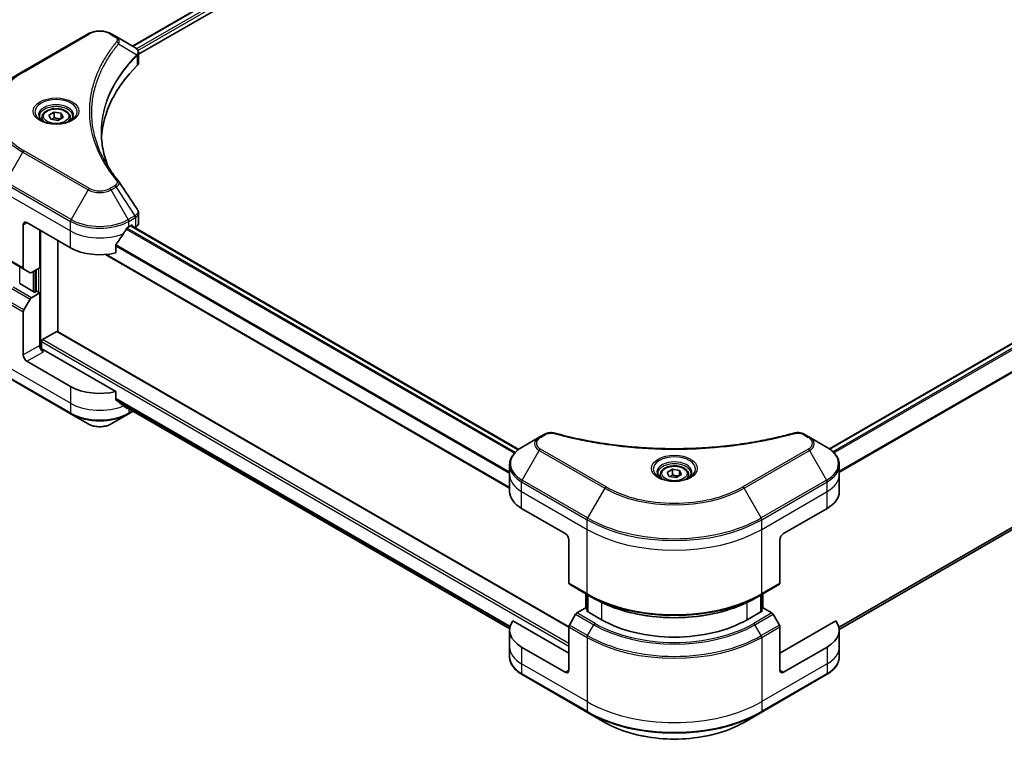
# Model space of a CAD drawing. Units: millimetres. Extents: x 0 to 6316, y 0 to 1264.
# Drawn here: x 196 to 387, y 202 to 341 of the extents above; entities that cross this region are included whole.
import ezdxf

# ---------------------------------------------------------------- set-up
doc = ezdxf.new("R2010")
doc.units = ezdxf.units.MM
doc.layers.add('Visible (ISO)', color=7, linetype='Continuous', lineweight=35)
doc.layers.add('Visible Narrow (ISO)', color=7, linetype='Continuous', lineweight=25)

msp = doc.modelspace()

# ---------------------------------------------------------------- linework, layer by layer
at = {"layer": 'Visible (ISO)'}
for p, q in [((217.669, 336.2532), (328.2835, 400.1165)), ((218.8418, 334.6574), (329.5925, 398.5994)), ((209.0687, 338.6495), (196.3407, 331.3011)), ((214.4639, 338.1037), (213.5184, 338.6495)), ((214.4639, 338.1037), (218.1416, 335.9804)), ((218.8418, 333.0566), (218.8418, 334.9547)), ((196.3407, 331.3011), (193.0123, 329.3794)), ((200.0583, 322.3794), (200.0583, 321.7594)), ((201.4141, 322.84), (202.4347, 323.4293)), ((201.7876, 322.0351), (201.4141, 322.84)), ((203.1818, 321.8194), (201.7876, 322.0351)), ((202.4347, 323.4293), (203.8289, 323.2136)), ((202.4347, 322.3678), (202.4347, 323.4293)), ((204.2024, 322.4087), (203.1818, 321.8194)), ((203.8289, 323.2136), (204.2024, 322.4087)), ((203.8289, 322.193), (203.8289, 323.2136)), ((205.5583, 322.3794), (205.5583, 321.7594)), ((463.7928, 321.8635), (353.163, 257.9914)), ((218.8418, 301.9043), (218.8418, 303.8024)), ((196.4443, 301.5587), (196.4443, 293.1546)), ((197.1514, 301.967), (205.6367, 297.068)), ((199.6263, 293.1897), (199.6263, 300.5381)), ((216.9504, 301.1505), (217.4454, 301.4363)), ((217.3918, 301.4053), (292.7447, 257.9004)), ((217.6575, 301.3138), (217.6575, 301.252)), ((218.0989, 300.9971), (218.256, 301.0878)), ((203.1618, 280.7987), (203.1618, 298.4969)), ((214.4163, 296.0816), (214.4163, 297.6259)), ((193.0123, 294.967), (196.5478, 292.9257)), ((212.3948, 295.7592), (290.9748, 250.391)), ((197.755, 292.2288), (196.5478, 292.9257)), ((199.6263, 293.1897), (198.005, 292.2536)), ((198.9192, 292.7814), (198.9192, 288.5356)), ((198.707, 288.4131), (195.7372, 290.1278)), ((198.005, 287.3546), (199.6263, 288.2907)), ((199.0606, 288.6173), (198.707, 288.4131)), ((199.6263, 288.2907), (199.0606, 288.6173)), ((199.6263, 288.2907), (199.6263, 278.0845)), ((196.5478, 284.9999), (197.755, 287.0907)), ((355.0544, 222.9061), (464.8564, 286.3003)), ((196.4443, 276.2473), (196.4443, 284.6515)), ((200.192, 279.2276), (202.9497, 280.8197)), ((302.511, 223.4395), (203.0997, 280.8346)), ((199.9798, 277.3525), (199.9798, 278.8601)), ((214.4163, 269.1372), (200.3334, 277.268)), ((205.6367, 270.1236), (197.1514, 275.0226)), ((193.0123, 272.1051), (205.7402, 264.7566)), ((214.4163, 267.5929), (214.4163, 269.1372)), ((215.7207, 266.5194), (290.9911, 223.062)), ((205.7402, 264.7566), (209.0687, 262.8349)), ((213.5184, 262.8349), (216.8468, 264.7566)), ((216.8468, 264.7566), (217.8104, 265.3129)), ((297.6954, 260.8117), (296.7499, 260.2659)), ((349.2829, 260.2659), (348.3374, 260.8117)), ((296.7499, 260.2659), (293.4215, 258.3442)), ((352.6113, 258.3442), (349.2829, 260.2659)), ((290.9748, 252.9772), (290.9748, 254.8493)), ((355.058, 252.9772), (355.058, 254.8493)), ((290.9748, 249.7112), (290.9748, 252.9772)), ((320.2664, 252.9772), (320.2664, 252.3572)), ((321.6222, 253.4378), (322.6428, 254.0271)), ((321.9958, 252.6329), (321.6222, 253.4378)), ((322.6428, 254.0271), (324.037, 253.8114)), ((322.6428, 252.9656), (322.6428, 254.0271)), ((324.4106, 253.0065), (323.39, 252.4172)), ((324.037, 253.8114), (324.4106, 253.0065)), ((324.037, 252.7908), (324.037, 253.8114)), ((325.7664, 252.9772), (325.7664, 252.3572)), ((355.058, 249.7112), (355.058, 252.9772)), ((323.39, 252.4172), (321.9958, 252.6329)), ((293.3179, 246.4452), (301.8032, 241.5462)), ((344.2296, 241.5462), (352.7149, 246.4452)), ((302.5103, 240.3215), (302.5103, 231.9174)), ((343.5225, 240.3215), (343.5225, 231.9174)), ((302.6139, 231.6885), (306.1494, 229.6473)), ((339.8834, 229.6473), (343.4189, 231.6885)), ((305.8166, 226.9817), (305.8166, 229.8394)), ((340.2163, 229.8394), (340.2163, 226.9817)), ((306.1494, 229.6473), (307.3565, 228.9503)), ((306.1701, 229.6353), (306.1701, 226.3693)), ((339.8834, 229.6473), (338.6763, 228.9503)), ((339.8627, 226.3693), (339.8627, 229.6353)), ((305.6923, 227.0534), (304.071, 226.1174)), ((306.1701, 226.7776), (305.6923, 227.0534)), ((305.9044, 226.5227), (306.1701, 226.6761)), ((308.8743, 224.8081), (305.9044, 226.5227)), ((340.1284, 226.5227), (337.1585, 224.8081)), ((340.3405, 227.0534), (339.8627, 226.7776)), ((339.8627, 226.6761), (340.1284, 226.5227)), ((341.9618, 226.1174), (340.3405, 227.0534)), ((302.5103, 218.2761), (291.6094, 224.5697)), ((303.821, 225.8534), (302.6139, 223.7627)), ((343.4189, 223.7627), (342.2118, 225.8534)), ((354.4234, 224.5697), (343.5225, 218.2761)), ((290.9748, 222.7668), (290.9748, 219.5008)), ((302.5103, 215.0101), (302.5103, 223.4142)), ((343.5225, 215.0101), (343.5225, 223.4142)), ((355.058, 222.7668), (355.058, 219.5008)), ((290.9748, 219.5008), (290.9748, 217.6287)), ((301.8032, 214.6019), (293.3179, 219.5008)), ((352.7149, 219.5008), (344.2296, 214.6019)), ((355.058, 219.5008), (355.058, 217.6287)), ((293.4215, 214.1338), (306.1494, 206.7854)), ((339.8834, 206.7854), (352.6113, 214.1338)), ((306.1494, 206.7854), (309.4778, 204.8637)), ((336.555, 204.8637), (339.8834, 206.7854))]:
    msp.add_line(p, q, dxfattribs=at)
for centre, major_axis, ratio, start_param, end_param in [((217.6085, 333.9876), (-0.799, 2.1491), 0.76640476, 5.52785131, 5.52857845), ((263.6194, 317.4804), (-52, 0), 0.57735027, 5.7600423, 6.25033406), ((216.8418, 333.0566), (2, 0), 0.57735027, 5.7600423, 6.28318531), ((213.6752, 309.2315), (1.4852, 0.3953), 0.82744179, 0.27049221, 0.36261393), ((197.1514, 301.1505), (-0.5, 0.866), 0.57735027, 5.49778714, 7.06858347), ((211.2935, 304.9064), (-5.439, -11.2199), 0.5228786, 1.36554168, 1.45917851), ((211.2935, 304.4165), (8, 0), 0.57735027, 5.45283607, 5.49778714), ((217.4454, 301.1913), (0.15, 0.2598), 0.57735027, 5.49778714, 7.06858347), ((216.8418, 301.9043), (2, 0), 0.57735027, 5.49778714, 6.28318531), ((211.2935, 304.9064), (-5.439, -11.2199), 0.5228786, 1.15795131, 1.36554168), ((211.2935, 300.334), (8, 0), 0.57735027, 3.92699082, 5.11339037), ((196.7978, 293.3588), (-0.25, -0.433), 0.57735027, 5.49778714, 6.28318531), ((198.005, 292.6618), (-0.25, -0.433), 0.57735027, 0, 0.78539816), ((198.005, 286.9464), (0.25, 0.433), 0.57735027, 0.78539816, 1.57079633), ((196.7978, 284.8556), (0.25, 0.433), 0.57735027, 1.57079633, 2.35619449), ((202.9497, 280.5748), (0.15, 0.2598), 0.57735027, 0, 0.78539816), ((200.3334, 277.6762), (-0.5, 0.866), 0.57735027, 0.78539816, 2.35619449), ((200.192, 278.9826), (-0.15, -0.2598), 0.57735027, 3.92699082, 5.49778714), ((197.1514, 275.8391), (0.5, -0.866), 0.57735027, 3.92699082, 5.49778714), ((199.9798, 277.0638), (0.5, 0), 0.57735027, 0.78539816, 1.81411083), ((211.2935, 273.3896), (-8, 0), 0.57735027, 0.78539816, 1.97179772), ((211.2935, 268.8172), (-7.9882, 5.5845), 0.07779162, 4.1487695, 4.35635987), ((211.2935, 268.8172), (-7.9882, 5.5845), 0.07779162, 4.05513267, 4.1487695), ((211.2935, 269.3071), (-8, 0), 0.57735027, 2.31124341, 2.3207181), ((298.9748, 249.7112), (-8, 0), 0.57735027, 0, 0.78539816), ((347.058, 249.7112), (8, 0), 0.57735027, 5.49778714, 6.28318531), ((301.8032, 240.7297), (-0.5, 0.866), 0.57735027, 3.92699082, 5.49778714), ((344.2296, 240.7297), (-0.5, -0.866), 0.57735027, 3.92699082, 5.49778714), ((302.8639, 232.1215), (-0.25, -0.433), 0.57735027, 5.49778714, 6.28318531), ((343.1689, 232.1215), (0.25, -0.433), 0.57735027, 0, 0.78539816), ((304.071, 225.7091), (-0.25, -0.433), 0.57735027, 3.92699082, 4.71238898), ((341.9618, 225.7091), (-0.25, 0.433), 0.57735027, 4.71238898, 5.49778714), ((298.9748, 222.7668), (-8, 0), 0.57735027, 5.88218392, 7.06858347), ((323.0164, 232.973), (-20, 0), 0.57735027, 0.78539816, 2.35619449), ((347.058, 222.7668), (8, 0), 0.57735027, 5.49778714, 6.6841867), ((302.8639, 223.6183), (-0.25, -0.433), 0.57735027, 4.71238898, 5.49778714), ((343.1689, 223.6183), (-0.25, 0.433), 0.57735027, 3.92699082, 4.71238898), ((301.8032, 215.4184), (0.5, -0.866), 0.57735027, 5.49778714, 7.06858347), ((344.2296, 215.4184), (-0.5, -0.866), 0.57735027, 5.49778714, 7.06858347)]:
    msp.add_ellipse(centre, major_axis=major_axis, ratio=ratio, start_param=start_param, end_param=end_param, dxfattribs=at)
for points, knots in [([(209.0687, 338.6495), (209.3147, 338.7916), (209.5903, 338.9062), (210.1787, 339.0793), (210.4916, 339.1377), (211.1306, 339.1961), (211.4565, 339.1961), (212.0954, 339.1377), (212.4084, 339.0793), (212.9968, 338.9062), (213.2723, 338.7916), (213.5184, 338.6495)], [4.71238898, 4.71238898, 4.71238898, 4.71238898, 5.02654825, 5.02654825, 5.34070751, 5.34070751, 5.65486678, 5.65486678, 5.96902604, 5.96902604, 6.28318531, 6.28318531, 6.28318531, 6.28318531]), ([(218.1559, 335.972), (218.2293, 335.9288), (218.2993, 335.8816), (218.4307, 335.778), (218.4922, 335.7216), (218.6045, 335.598), (218.6553, 335.5308), (218.7421, 335.3843), (218.7779, 335.3049), (218.8279, 335.1356), (218.8418, 335.0457), (218.8418, 334.9547)], [0, 0, 0, 0, 0.023575597, 0.023575597, 0.047151194, 0.047151194, 0.070726791, 0.070726791, 0.094302388, 0.094302388, 0.117877985, 0.117877985, 0.117877985, 0.117877985]), ([(200.0583, 322.3794), (200.0583, 322.5508), (200.0987, 322.7214), (200.2539, 323.0505), (200.3739, 323.2069), (200.6902, 323.5012), (200.8949, 323.6346), (201.3634, 323.8566), (201.6291, 323.9436), (202.1884, 324.0609), (202.4817, 324.0917), (203.0681, 324.0959), (203.3611, 324.0696), (203.9213, 323.9617), (204.1882, 323.8799), (204.6714, 323.6642), (204.8875, 323.5301), (205.2382, 323.217), (205.3753, 323.0385), (205.5241, 322.6942), (205.5583, 322.537), (205.5583, 322.3794)], [2.35619449, 2.35619449, 2.35619449, 2.35619449, 2.62198886, 2.62198886, 2.91161337, 2.91161337, 3.23970828, 3.23970828, 3.57841915, 3.57841915, 3.91455234, 3.91455234, 4.24911174, 4.24911174, 4.58502719, 4.58502719, 4.92367944, 4.92367944, 5.25327908, 5.25327908, 5.49778714, 5.49778714, 5.49778714, 5.49778714]), ([(200.1824, 321.6644), (200.1488, 321.6885), (200.1164, 321.7128), (199.9911, 321.8124), (199.9098, 321.8895), (199.774, 322.0434), (199.7195, 322.1201), (199.6355, 322.2694), (199.6059, 322.3419), (199.5673, 322.4824), (199.5583, 322.5505), (199.5583, 322.6186)], [3.247221149, 3.247221149, 3.247221149, 3.247221149, 3.298672286, 3.298672286, 3.455751919, 3.455751919, 3.612831552, 3.612831552, 3.769911184, 3.769911184, 3.926990817, 3.926990817, 3.926990817, 3.926990817]), ([(199.9066, 321.8093), (200.1832, 321.6496), (200.5099, 321.5095), (201.2345, 321.2881), (201.6331, 321.2076), (202.461, 321.1185), (202.8905, 321.1106), (203.732, 321.1697), (204.1439, 321.2367), (204.9032, 321.4359), (205.2508, 321.5676), (205.6048, 321.7503), (205.6582, 321.7795), (205.7099, 321.8093)], [3.14159265, 3.14159265, 3.14159265, 3.14159265, 3.4403958, 3.4403958, 3.74272298, 3.74272298, 4.04794488, 4.04794488, 4.35345517, 4.35345517, 4.65653194, 4.65653194, 4.71238898, 4.71238898, 4.71238898, 4.71238898]), ([(206.0583, 322.6186), (206.0583, 322.5505), (206.0492, 322.4824), (206.0106, 322.3419), (205.981, 322.2694), (205.897, 322.1201), (205.8425, 322.0434), (205.7067, 321.8895), (205.6254, 321.8124), (205.5001, 321.7128), (205.4678, 321.6885), (205.4341, 321.6644)], [0.785398163, 0.785398163, 0.785398163, 0.785398163, 0.942477796, 0.942477796, 1.099557429, 1.099557429, 1.256637061, 1.256637061, 1.413716694, 1.413716694, 1.465167832, 1.465167832, 1.465167832, 1.465167832]), ([(212.9133, 312.8515), (212.9039, 312.8752), (212.8945, 312.899), (212.6747, 313.4584), (212.4903, 313.9969), (212.1739, 315.0783), (212.042, 315.6212), (211.8308, 316.7099), (211.7515, 317.2556), (211.6459, 318.3486), (211.6194, 318.8958), (211.6194, 319.443)], [1.55499619, 1.55499619, 1.55499619, 1.55499619, 1.56799787, 1.56799787, 1.86071038, 1.86071038, 2.15342288, 2.15342288, 2.44613539, 2.44613539, 2.73884789, 2.73884789, 2.73884789, 2.73884789]), ([(212.1006, 314.2605), (212.2536, 313.972), (212.4141, 313.6847), (212.7499, 313.1127), (212.9252, 312.828), (213.2905, 312.2615), (213.4805, 311.9796), (213.8749, 311.4191), (214.0794, 311.1403), (214.5028, 310.5862), (214.7182, 310.3152), (214.9477, 310.037)], [4.024932757, 4.024932757, 4.024932757, 4.024932757, 4.185188705, 4.185188705, 4.345444652, 4.345444652, 4.5057006, 4.5057006, 4.665956547, 4.665956547, 4.826212494, 4.826212494, 4.826212494, 4.826212494]), ([(218.6219, 304.4908), (218.6483, 304.4509), (218.6729, 304.4097), (218.718, 304.3246), (218.7384, 304.2807), (218.7744, 304.1905), (218.7899, 304.1441), (218.8152, 304.0492), (218.8251, 304.0007), (218.8383, 303.9023), (218.8418, 303.8524), (218.8418, 303.8024)], [0.0140408951, 0.0140408951, 0.0140408951, 0.0140408951, 0.027014678, 0.027014678, 0.0399884609, 0.0399884609, 0.0529622438, 0.0529622438, 0.0659360267, 0.0659360267, 0.0789098096, 0.0789098096, 0.0789098096, 0.0789098096]), ([(216.6905, 301.007), (216.6626, 300.9923), (216.6327, 300.9706), (216.5773, 300.9172), (216.5519, 300.8855), (216.5269, 300.8461), (216.5223, 300.8383), (216.5178, 300.8304)], [0.1356732242, 0.1356732242, 0.1356732242, 0.1356732242, 0.1469944231, 0.1469944231, 0.158315622, 0.158315622, 0.1609890322, 0.1609890322, 0.1609890322, 0.1609890322]), ([(214.485, 297.7998), (214.4665, 297.7765), (214.4502, 297.7508), (214.4237, 297.691), (214.4163, 297.6566), (214.4163, 297.6259)], [-0.0201836507, -0.0201836507, -0.0201836507, -0.0201836507, -0.0112759257, -0.0112759257, 0, 0, 0, 0]), ([(214.4163, 267.5929), (214.4163, 267.5616), (214.424, 267.5304), (214.4509, 267.484), (214.4669, 267.4668), (214.485, 267.4532)], [0.093260715, 0.093260715, 0.093260715, 0.093260715, 0.1047444472, 0.1047444472, 0.1134564756, 0.1134564756, 0.1134564756, 0.1134564756]), ([(216.5178, 265.8973), (216.5223, 265.8938), (216.5269, 265.8907), (216.5519, 265.8762), (216.5773, 265.8702), (216.6327, 265.8736), (216.6626, 265.883), (216.6905, 265.8977)], [0.1103900742, 0.1103900742, 0.1103900742, 0.1103900742, 0.1130634845, 0.1130634845, 0.1243846834, 0.1243846834, 0.1357058823, 0.1357058823, 0.1357058823, 0.1357058823]), ([(209.0687, 262.8349), (209.3147, 262.6929), (209.5903, 262.5783), (210.1787, 262.4052), (210.4916, 262.3468), (211.1306, 262.2884), (211.4565, 262.2884), (212.0954, 262.3468), (212.4084, 262.4052), (212.9968, 262.5783), (213.2723, 262.6929), (213.5184, 262.8349)], [4.71238898, 4.71238898, 4.71238898, 4.71238898, 5.02654825, 5.02654825, 5.34070751, 5.34070751, 5.65486678, 5.65486678, 5.96902604, 5.96902604, 6.28318531, 6.28318531, 6.28318531, 6.28318531]), ([(297.6954, 260.8117), (297.8124, 260.8793), (297.9376, 260.9363), (298.2005, 261.0309), (298.3383, 261.0685), (298.6222, 261.1242), (298.7683, 261.1423), (299.0642, 261.1578), (299.2139, 261.1552), (299.5121, 261.1272), (299.6605, 261.1019), (299.8059, 261.0619)], [0, 0, 0, 0, 0.037500483, 0.037500483, 0.075000966, 0.075000966, 0.11250145, 0.11250145, 0.150001933, 0.150001933, 0.187502416, 0.187502416, 0.187502416, 0.187502416]), ([(299.8059, 261.0619), (300.5319, 260.8622), (301.2565, 260.6739), (302.7287, 260.314), (303.4718, 260.1436), (304.9706, 259.8218), (305.7262, 259.6705), (307.2485, 259.3875), (308.0152, 259.2558), (309.5581, 259.0121), (310.3343, 258.9002), (311.8946, 258.6964), (312.6788, 258.6045), (314.2535, 258.4409), (315.0441, 258.3693), (316.63, 258.2463), (317.4253, 258.195), (319.0193, 258.1129), (319.8178, 258.0821), (321.4165, 258.041), (322.2167, 258.0307), (323.8169, 258.0307), (324.6171, 258.041), (326.2157, 258.0821), (327.0142, 258.1129), (328.6079, 258.195), (329.4032, 258.2463), (330.989, 258.3693), (331.7795, 258.441), (333.3541, 258.6045), (334.1383, 258.6964), (335.6986, 258.9002), (336.4747, 259.0121), (338.0176, 259.2558), (338.7843, 259.3875), (340.6872, 259.7413), (341.8165, 259.9755), (344.0453, 260.4869), (345.138, 260.7623), (346.2269, 261.0619)], [0, 0, 0, 0, 0.24131062, 0.24131062, 0.48262125, 0.48262125, 0.72393187, 0.72393187, 0.9652425, 0.9652425, 1.20655312, 1.20655312, 1.44786375, 1.44786375, 1.68917437, 1.68917437, 1.930485, 1.930485, 2.17179562, 2.17179562, 2.41310625, 2.41310625, 2.65441687, 2.65441687, 2.8957275, 2.8957275, 3.13703812, 3.13703812, 3.37834875, 3.37834875, 3.61965937, 3.61965937, 3.86097, 3.86097, 4.10228062, 4.10228062, 4.46424656, 4.46424656, 4.82621249, 4.82621249, 4.82621249, 4.82621249]), ([(346.2269, 261.0619), (346.3723, 261.1019), (346.5208, 261.1272), (346.8189, 261.1552), (346.9687, 261.1578), (347.2646, 261.1423), (347.4107, 261.1242), (347.6945, 261.0685), (347.8323, 261.0309), (348.0952, 260.9363), (348.2204, 260.8793), (348.3374, 260.8117)], [0, 0, 0, 0, 0.037500834, 0.037500834, 0.075001667, 0.075001667, 0.112502501, 0.112502501, 0.150003335, 0.150003335, 0.187504168, 0.187504168, 0.187504168, 0.187504168]), ([(293.4215, 258.3442), (293.1242, 258.1726), (292.8479, 257.9861), (292.3443, 257.5859), (292.1169, 257.3721), (291.7178, 256.9199), (291.5461, 256.6814), (291.2661, 256.1838), (291.1578, 255.9246), (291.0121, 255.3934), (290.9748, 255.1214), (290.9748, 254.8493)], [0, 0, 0, 0, 0.157079633, 0.157079633, 0.314159265, 0.314159265, 0.471238898, 0.471238898, 0.628318531, 0.628318531, 0.785398163, 0.785398163, 0.785398163, 0.785398163]), ([(355.058, 254.8493), (355.058, 255.1214), (355.0208, 255.3934), (354.875, 255.9246), (354.7667, 256.1838), (354.4867, 256.6814), (354.315, 256.9199), (353.9159, 257.3721), (353.6886, 257.5859), (353.1849, 257.9861), (352.9087, 258.1726), (352.6113, 258.3442)], [3.926990817, 3.926990817, 3.926990817, 3.926990817, 4.08407045, 4.08407045, 4.241150082, 4.241150082, 4.398229715, 4.398229715, 4.555309348, 4.555309348, 4.71238898, 4.71238898, 4.71238898, 4.71238898]), ([(320.2664, 252.9772), (320.2664, 253.1486), (320.3068, 253.3192), (320.462, 253.6483), (320.582, 253.8047), (320.8984, 254.099), (321.1031, 254.2324), (321.5715, 254.4544), (321.8373, 254.5413), (322.3966, 254.6587), (322.6899, 254.6895), (323.2763, 254.6937), (323.5693, 254.6674), (324.1294, 254.5595), (324.3964, 254.4777), (324.8796, 254.262), (325.0957, 254.1278), (325.4464, 253.8148), (325.5835, 253.6363), (325.7323, 253.292), (325.7664, 253.1348), (325.7664, 252.9772)], [2.35619449, 2.35619449, 2.35619449, 2.35619449, 2.62198886, 2.62198886, 2.91161337, 2.91161337, 3.23970828, 3.23970828, 3.57841915, 3.57841915, 3.91455234, 3.91455234, 4.24911174, 4.24911174, 4.58502719, 4.58502719, 4.92367944, 4.92367944, 5.25327908, 5.25327908, 5.49778714, 5.49778714, 5.49778714, 5.49778714]), ([(320.3906, 252.2622), (320.3569, 252.2863), (320.3246, 252.3106), (320.1992, 252.4102), (320.1179, 252.4873), (319.9821, 252.6412), (319.9277, 252.7179), (319.8437, 252.8672), (319.814, 252.9397), (319.7755, 253.0802), (319.7664, 253.1483), (319.7664, 253.2163)], [4.818017476, 4.818017476, 4.818017476, 4.818017476, 4.869468613, 4.869468613, 5.026548246, 5.026548246, 5.183627878, 5.183627878, 5.340707511, 5.340707511, 5.497787144, 5.497787144, 5.497787144, 5.497787144]), ([(326.2664, 253.2163), (326.2664, 253.1483), (326.2573, 253.0802), (326.2188, 252.9397), (326.1891, 252.8672), (326.1051, 252.7179), (326.0507, 252.6412), (325.9149, 252.4873), (325.8336, 252.4102), (325.7082, 252.3106), (325.6759, 252.2863), (325.6422, 252.2622)], [2.35619449, 2.35619449, 2.35619449, 2.35619449, 2.513274123, 2.513274123, 2.670353756, 2.670353756, 2.827433388, 2.827433388, 2.984513021, 2.984513021, 3.035964158, 3.035964158, 3.035964158, 3.035964158]), ([(320.1148, 252.4071), (320.3913, 252.2474), (320.718, 252.1073), (321.4427, 251.8859), (321.8413, 251.8054), (322.6692, 251.7163), (323.0986, 251.7084), (323.9402, 251.7675), (324.3521, 251.8345), (325.1114, 252.0337), (325.459, 252.1654), (325.8129, 252.3481), (325.8664, 252.3772), (325.9181, 252.4071)], [1.57079633, 1.57079633, 1.57079633, 1.57079633, 1.86959948, 1.86959948, 2.17192665, 2.17192665, 2.47714855, 2.47714855, 2.78265884, 2.78265884, 3.08573562, 3.08573562, 3.14159265, 3.14159265, 3.14159265, 3.14159265]), ([(307.3565, 228.9503), (309.0095, 227.996), (310.9145, 227.1979), (315.0486, 225.9818), (317.2771, 225.564), (321.8464, 225.1462), (324.1864, 225.1462), (328.7558, 225.564), (330.9843, 225.9818), (335.1183, 227.1979), (337.0233, 227.996), (338.6763, 228.9503)], [1.57079633, 1.57079633, 1.57079633, 1.57079633, 1.88495559, 1.88495559, 2.19911486, 2.19911486, 2.51327412, 2.51327412, 2.82743339, 2.82743339, 3.14159265, 3.14159265, 3.14159265, 3.14159265]), ([(293.4215, 214.1338), (293.1242, 214.3055), (292.8479, 214.4919), (292.3443, 214.8922), (292.1169, 215.1059), (291.7178, 215.5581), (291.5461, 215.7966), (291.2661, 216.2942), (291.1578, 216.5534), (291.0121, 217.0847), (290.9748, 217.3566), (290.9748, 217.6287)], [3.141592654, 3.141592654, 3.141592654, 3.141592654, 3.298672286, 3.298672286, 3.455751919, 3.455751919, 3.612831552, 3.612831552, 3.769911184, 3.769911184, 3.926990817, 3.926990817, 3.926990817, 3.926990817]), ([(355.058, 217.6287), (355.058, 217.3566), (355.0208, 217.0847), (354.875, 216.5534), (354.7667, 216.2942), (354.4867, 215.7966), (354.315, 215.5581), (353.9159, 215.1059), (353.6886, 214.8922), (353.1849, 214.4919), (352.9087, 214.3055), (352.6113, 214.1338)], [0.785398163, 0.785398163, 0.785398163, 0.785398163, 0.942477796, 0.942477796, 1.099557429, 1.099557429, 1.256637061, 1.256637061, 1.413716694, 1.413716694, 1.570796327, 1.570796327, 1.570796327, 1.570796327]), ([(309.4778, 204.8637), (310.9087, 204.0376), (312.5564, 203.3474), (316.1306, 202.296), (318.0567, 201.935), (322.0054, 201.5739), (324.0274, 201.5739), (327.9762, 201.935), (329.9022, 202.296), (333.4764, 203.3474), (335.1241, 204.0376), (336.555, 204.8637)], [3.14159265, 3.14159265, 3.14159265, 3.14159265, 3.45575192, 3.45575192, 3.76991118, 3.76991118, 4.08407045, 4.08407045, 4.39822972, 4.39822972, 4.71238898, 4.71238898, 4.71238898, 4.71238898])]:
    msp.add_open_spline(points, degree=3, knots=knots, dxfattribs=at)
for points, weights in [([(202.4347, 322.3678), (202.1842, 322.1397), (201.967, 322.0074)], [1, 1.07039454817, 1.07672477615]), ([(203.7471, 322.1458), (203.1002, 322.1025), (202.4347, 322.3678)], [1.01523736139, 1.14666441016, 1]), ([(322.6428, 252.9656), (322.3923, 252.7375), (322.1751, 252.6051)], [1, 1.07039454817, 1.07672477615]), ([(323.9552, 252.7436), (323.3084, 252.7003), (322.6428, 252.9656)], [1.01523736139, 1.14666441016, 1])]:
    msp.add_rational_spline(points, weights, degree=2, dxfattribs=at)
msp.add_open_spline([(215.0189, 309.9408), (216.2186, 308.1232), (217.4197, 306.3066), (218.6219, 304.4908)], degree=3, dxfattribs=at)
at = {"layer": 'Visible Narrow (ISO)'}
for p, q in [((217.7569, 336.2025), (328.4248, 400.0966)), ((329.1682, 399.6608), (218.4636, 335.7454)), ((218.7267, 335.4074), (329.3804, 399.2934)), ((196.5907, 331.2763), (209.3187, 338.6248)), ((213.2684, 338.6248), (214.2139, 338.0789)), ((214.9765, 336.7209), (218.5108, 334.5597)), ((218.5743, 334.4444), (218.5743, 332.4797)), ((353.2412, 257.9351), (463.9428, 321.8487)), ((464.6977, 321.4194), (353.8515, 257.4224)), ((354.0246, 257.246), (464.8703, 321.2428)), ((466.9031, 318.2122), (355.058, 253.6384)), ((355.058, 253.4248), (466.9719, 318.0383)), ((209.3187, 308.5835), (196.5907, 315.932)), ((193.0123, 309.9031), (196.3407, 315.6681)), ((196.3407, 315.6681), (209.0687, 308.3196)), ((192.9088, 309.5546), (205.6367, 302.2061)), ((205.7402, 302.5546), (193.0123, 309.9031)), ((209.0687, 308.3196), (205.7402, 302.5546)), ((214.2139, 309.1294), (213.2684, 308.5835)), ((213.5184, 308.3196), (214.4639, 308.8655)), ((216.8468, 302.5546), (213.5184, 308.3196)), ((214.4639, 308.8655), (218.1416, 303.3021)), ((192.9088, 307.6825), (205.6367, 300.334)), ((218.1416, 303.3021), (216.8468, 302.5546)), ((216.9504, 302.2061), (218.2451, 302.9536)), ((218.256, 302.9599), (218.256, 301.0878)), ((196.4443, 301.5587), (197.1514, 301.967)), ((205.6367, 300.334), (205.6367, 302.2061)), ((216.4484, 300.7072), (291.911, 257.1388)), ((292.0777, 257.3189), (216.574, 300.911)), ((216.9504, 301.1505), (216.9504, 302.2061)), ((217.3039, 301.3546), (292.6687, 257.8428)), ((217.4454, 301.4363), (217.6575, 301.3138)), ((199.8384, 277.3789), (199.8384, 300.4156)), ((205.6367, 297.068), (205.6367, 300.334)), ((214.4163, 297.4626), (290.9748, 253.2615)), ((290.9748, 253.4751), (214.4215, 297.6731)), ((196.4443, 293.1546), (192.9088, 295.1959)), ((290.9748, 250.4925), (212.5478, 295.7723)), ((195.7372, 290.1278), (195.7372, 293.3938)), ((199.4141, 293.0672), (199.4141, 288.4131)), ((198.3535, 292.4548), (198.3535, 288.6173)), ((198.7777, 288.454), (198.7777, 292.6998)), ((194.2194, 289.1319), (197.755, 287.0907)), ((198.005, 287.3546), (194.4694, 289.3958)), ((466.9719, 288.0053), (354.9931, 223.3543)), ((355.0114, 223.2649), (466.9031, 287.8656)), ((192.9088, 286.6927), (196.4443, 284.6515)), ((196.5478, 284.9999), (193.0123, 287.0412)), ((464.8703, 286.3097), (355.0543, 222.9074)), ((202.9497, 280.8197), (302.5103, 223.3384)), ((199.6263, 278.0845), (196.4443, 276.2473)), ((199.9798, 278.8601), (302.5103, 219.6641)), ((302.5103, 220.154), (200.192, 279.2276)), ((197.1514, 275.0226), (200.3334, 276.8597)), ((205.6367, 266.8576), (192.9088, 274.2061)), ((205.6367, 264.9855), (192.9088, 272.334)), ((205.6367, 270.1236), (205.6367, 266.8576)), ((205.6367, 266.8576), (205.6367, 264.9855)), ((291.0754, 223.497), (214.4163, 267.7562)), ((214.4163, 267.6562), (291.0527, 223.4101)), ((290.9913, 223.0634), (215.7133, 266.5251)), ((216.6905, 265.8977), (216.0358, 266.2757)), ((216.9504, 265.8095), (216.9504, 264.9855)), ((217.664, 265.3975), (216.9504, 264.9855)), ((296.9999, 260.2411), (297.9454, 260.787)), ((348.0874, 260.787), (349.0329, 260.2411)), ((293.4215, 251.9318), (296.7499, 257.6968)), ((296.7499, 257.6968), (309.4778, 250.3483)), ((309.7278, 250.6123), (296.9999, 257.9607)), ((349.0329, 257.9607), (336.305, 250.6123)), ((336.555, 250.3483), (349.2829, 257.6968)), ((349.2829, 257.6968), (352.6113, 251.9318)), ((293.3179, 249.7112), (293.3179, 251.5833)), ((293.3179, 251.5833), (306.0458, 244.2349)), ((306.1494, 244.5833), (293.4215, 251.9318)), ((352.6113, 251.9318), (339.8834, 244.5833)), ((339.987, 244.2349), (352.7149, 251.5833)), ((352.7149, 249.7112), (352.7149, 251.5833)), ((293.3179, 249.7112), (306.0458, 242.3627)), ((293.3179, 246.4452), (293.3179, 249.7112)), ((309.4778, 250.3483), (306.1494, 244.5833)), ((339.8834, 244.5833), (336.555, 250.3483)), ((339.987, 242.3627), (352.7149, 249.7112)), ((352.7149, 246.4452), (352.7149, 249.7112)), ((306.0458, 242.3627), (306.0458, 244.2349)), ((339.987, 242.3627), (339.987, 244.2349)), ((306.0458, 229.8761), (306.0458, 242.3627)), ((339.987, 229.8761), (339.987, 242.3627)), ((306.0458, 229.8761), (302.5103, 231.9174)), ((343.5225, 231.9174), (339.987, 229.8761)), ((305.9044, 226.931), (305.9044, 229.7887)), ((340.1284, 229.7887), (340.1284, 226.931)), ((306.258, 226.3186), (306.258, 229.5846)), ((308.8743, 228.1513), (308.8743, 224.8081)), ((337.1585, 224.8081), (337.1585, 228.1513)), ((339.7748, 229.5846), (339.7748, 226.3186)), ((307.6065, 224.0761), (304.071, 226.1174)), ((341.9618, 226.1174), (338.4263, 224.0761)), ((303.821, 225.8534), (307.3565, 223.8122)), ((338.6763, 223.8122), (342.2118, 225.8534)), ((302.5103, 223.4142), (306.0458, 221.373)), ((306.1494, 221.7214), (302.6139, 223.7627)), ((306.1494, 221.7214), (307.3565, 223.8122)), ((339.8834, 221.7214), (338.6763, 223.8122)), ((343.4189, 223.7627), (339.8834, 221.7214)), ((339.987, 221.373), (343.5225, 223.4142)), ((306.0458, 221.373), (306.0458, 208.8864)), ((339.987, 221.373), (339.987, 208.8864)), ((293.3179, 219.5008), (293.3179, 216.2348)), ((352.7149, 219.5008), (352.7149, 216.2348)), ((306.0458, 208.8864), (293.3179, 216.2348)), ((293.3179, 216.2348), (293.3179, 214.3627)), ((302.5103, 215.0101), (301.8032, 214.6019)), ((352.7149, 216.2348), (339.987, 208.8864)), ((344.2296, 214.6019), (343.5225, 215.0101)), ((352.7149, 216.2348), (352.7149, 214.3627)), ((306.0458, 207.0142), (293.3179, 214.3627)), ((352.7149, 214.3627), (339.987, 207.0142)), ((306.0458, 208.8864), (306.0458, 207.0142)), ((339.987, 208.8864), (339.987, 207.0142))]:
    msp.add_line(p, q, dxfattribs=at)
for centre, major_axis, ratio, start_param, end_param in [((211.2935, 337.4846), (2.7929, 0), 0.57735027, 0.78539816, 2.35619449), ((209.3187, 338.2165), (-0.25, 0.433), 0.57735027, 5.49778714, 6.28318531), ((213.2684, 338.2165), (0.25, 0.433), 0.57735027, 0, 0.78539816), ((214.2139, 337.6707), (0.25, 0.433), 0.57735027, 0, 0.78539816), ((214.5621, 336.673), (0.3856, -0.3182), 0.7371107, 0.95417388, 2.11728116), ((218.1034, 334.5556), (-0.3544, 0.3527), 0.70765843, 3.75530177, 4.10367434), ((218.1411, 334.5886), (0.3038, -0.3971), 0.7825254, 0.71441804, 1.11451017), ((209.8793, 323.4846), (-19.1464, 0), 0.57735027, 5.49778714, 7.06858347), ((209.8793, 323.6041), (-18.7929, 0), 0.57735027, 5.49778714, 7.06858347), ((196.5907, 330.8681), (-0.25, 0.433), 0.57735027, 5.49778714, 6.28318531), ((202.8083, 323.4846), (-4.1036, 0), 0.57735027, 2.35619449, 7.06858347), ((202.8083, 322.9072), (3.3964, 0), 0.57735027, 5.59811367, 10.10984959), ((202.8083, 322.6186), (-3.25, 0), 0.57735027, 3.14159265, 6.28318531), ((202.8083, 322.3794), (-2.75, 0), 0.57735027, 0, 0.56017967), ((202.8083, 322.3794), (2.75, 0), 0.57735027, 5.72300564, 6.28318531), ((196.5907, 315.5237), (0.25, 0.433), 0.57735027, 0.78539816, 1.57079633), ((214.5621, 309.7188), (0.3856, 0.3182), 0.7371107, 0, 1.02431149), ((209.3187, 308.1753), (-0.25, -0.433), 0.57735027, 3.92699082, 4.71238898), ((211.2935, 309.6041), (3.1464, 0), 0.57735027, 3.92699082, 5.49778714), ((211.2935, 309.7237), (-2.7929, 0), 0.57735027, 0.78539816, 2.35619449), ((213.2684, 308.1753), (0.25, -0.433), 0.57735027, 1.57079633, 2.35619449), ((214.2139, 308.7211), (0.25, -0.433), 0.57735027, 1.57079633, 2.35619449), ((205.9902, 302.4103), (0.25, 0.433), 0.57735027, 1.57079633, 2.35619449), ((211.2935, 305.7608), (-7.8536, 0), 0.57735027, 0.78539816, 2.35619449), ((216.5968, 302.4103), (0.25, -0.433), 0.57735027, 0.78539816, 1.57079633), ((217.8916, 303.1578), (-0.25, 0.433), 0.57735027, 3.92699082, 4.71238898), ((217.9024, 303.164), (0.2465, -0.435), 0.58272546, 0.79011911, 1.57603082), ((211.2935, 305.4721), (8, 0), 0.57735027, 3.92699082, 5.49778714), ((211.2935, 303.6), (8, 0), 0.57735027, 3.92699082, 5.33033906), ((211.2935, 270.1236), (-8, 0), 0.57735027, 0.78539816, 2.18874641), ((211.2935, 268.2515), (-8, 0), 0.57735027, 0.78539816, 2.35619449), ((205.9902, 265.1896), (-0.25, -0.433), 0.57735027, 5.49778714, 6.28318531), ((211.2935, 267.9628), (7.8536, 0), 0.57735027, 3.92699082, 5.49778714), ((216.5968, 265.1896), (0.25, -0.433), 0.57735027, 0, 0.78539816), ((211.2935, 264.1195), (-3.1464, 0), 0.57735027, 0.78539816, 2.35619449), ((297.9454, 260.3787), (-0.25, 0.433), 0.57735027, 5.49778714, 6.28318531), ((299.6733, 260.5798), (0.1326, 0.4821), 0.35119009, 0, 0.66445074), ((346.3595, 260.5798), (-0.1326, 0.4821), 0.35119009, 5.61873456, 6.28318531), ((348.0874, 260.3787), (0.25, 0.433), 0.57735027, 0, 0.78539816), ((298.9748, 258.9813), (-3.1464, 0), 0.57735027, 5.49778714, 7.06858347), ((298.9748, 259.1009), (-2.7929, 0), 0.57735027, 5.49778714, 7.06858347), ((296.9999, 259.8329), (-0.25, 0.433), 0.57735027, 5.49778714, 6.28318531), ((349.0329, 259.8329), (0.25, 0.433), 0.57735027, 0, 0.78539816), ((347.058, 259.1009), (2.7929, 0), 0.57735027, 5.49778714, 7.06858347), ((347.058, 258.9813), (3.1464, 0), 0.57735027, 5.49778714, 7.06858347), ((298.9748, 255.138), (-7.8536, 0), 0.57735027, 5.49778714, 7.06858347), ((296.9999, 257.5525), (-0.25, -0.433), 0.57735027, 3.92699082, 4.71238898), ((323.0164, 254.0824), (-4.1036, 0), 0.57735027, 2.35619449, 7.06858347), ((349.0329, 257.5525), (0.25, -0.433), 0.57735027, 1.57079633, 2.35619449), ((347.058, 255.138), (7.8536, 0), 0.57735027, 5.49778714, 7.06858347), ((298.9748, 254.8493), (-8, 0), 0.57735027, 0, 0.78539816), ((323.0164, 253.505), (3.3964, 0), 0.57735027, 5.59811367, 10.10984959), ((323.0164, 253.2163), (-3.25, 0), 0.57735027, 3.14159265, 6.28318531), ((347.058, 254.8493), (8, 0), 0.57735027, 5.49778714, 6.28318531), ((298.9748, 252.9772), (-8, 0), 0.57735027, 0, 0.78539816), ((323.0164, 252.9772), (-2.75, 0), 0.57735027, 0, 0.56017967), ((323.0164, 252.9772), (2.75, 0), 0.57735027, 5.72300564, 6.28318531), ((347.058, 252.9772), (8, 0), 0.57735027, 5.49778714, 6.28318531), ((293.6715, 251.7875), (0.25, 0.433), 0.57735027, 1.57079633, 2.35619449), ((352.3613, 251.7875), (-0.25, 0.433), 0.57735027, 3.92699082, 4.71238898), ((309.7278, 250.204), (-0.25, -0.433), 0.57735027, 3.92699082, 4.71238898), ((323.0164, 258.1648), (19.1464, 0), 0.57735027, 3.92699082, 5.49778714), ((323.0164, 258.2844), (-18.7929, 0), 0.57735027, 0.78539816, 2.35619449), ((336.305, 250.204), (-0.25, 0.433), 0.57735027, 4.71238898, 5.49778714), ((306.3994, 244.439), (0.25, 0.433), 0.57735027, 1.57079633, 2.35619449), ((323.0164, 254.0328), (24, 0), 0.57735027, 3.92699082, 5.49778714), ((323.0164, 254.3215), (-23.8536, 0), 0.57735027, 0.78539816, 2.35619449), ((339.6334, 244.439), (-0.25, 0.433), 0.57735027, 3.92699082, 4.71238898), ((323.0164, 252.1607), (24, 0), 0.57735027, 3.92699082, 5.49778714), ((323.0164, 239.6741), (-24, 0), 0.57735027, 0.78539816, 2.35619449), ((306.3994, 230.0803), (-0.25, -0.433), 0.57735027, 5.49778714, 6.28318531), ((339.6334, 230.0803), (0.25, -0.433), 0.57735027, 0, 0.78539816), ((323.0164, 239.3854), (23.8536, 0), 0.57735027, 3.92699082, 5.49778714), ((323.0164, 237.9916), (-22.1464, 0), 0.57735027, 0.78539816, 2.35619449), ((307.6065, 223.6679), (-0.25, -0.433), 0.57735027, 3.92699082, 4.71238898), ((323.0164, 232.973), (-21.7929, 0), 0.57735027, 0.78539816, 2.35619449), ((338.4263, 223.6679), (0.25, -0.433), 0.57735027, 1.57079633, 2.35619449), ((323.0164, 232.8535), (22.1464, 0), 0.57735027, 3.92699082, 5.49778714), ((306.3994, 221.5771), (0.25, 0.433), 0.57735027, 1.57079633, 2.35619449), ((323.0164, 231.1709), (24, 0), 0.57735027, 3.92699082, 5.49778714), ((323.0164, 231.4596), (-23.8536, 0), 0.57735027, 0.78539816, 2.35619449), ((339.6334, 221.5771), (-0.25, 0.433), 0.57735027, 3.92699082, 4.71238898), ((298.9748, 219.5008), (-8, 0), 0.57735027, 0, 0.78539816), ((347.058, 219.5008), (8, 0), 0.57735027, 5.49778714, 6.28318531), ((298.9748, 217.6287), (-8, 0), 0.57735027, 0, 0.78539816), ((347.058, 217.6287), (8, 0), 0.57735027, 5.49778714, 6.28318531), ((293.6715, 214.5668), (-0.25, -0.433), 0.57735027, 5.49778714, 6.28318531), ((352.3613, 214.5668), (0.25, -0.433), 0.57735027, 0, 0.78539816), ((323.0164, 218.6843), (-24, 0), 0.57735027, 0.78539816, 2.35619449), ((323.0164, 216.8122), (-24, 0), 0.57735027, 0.78539816, 2.35619449), ((306.3994, 207.2184), (-0.25, -0.433), 0.57735027, 5.49778714, 6.28318531), ((323.0164, 216.5235), (23.8536, 0), 0.57735027, 3.92699082, 5.49778714), ((339.6334, 207.2184), (0.25, -0.433), 0.57735027, 0, 0.78539816), ((323.0164, 212.6802), (-19.1464, 0), 0.57735027, 0.78539816, 2.35619449)]:
    msp.add_ellipse(centre, major_axis=major_axis, ratio=ratio, start_param=start_param, end_param=end_param, dxfattribs=at)
for centre, major_axis in [((202.8083, 323.6041), (4.4571, 0)), ((202.8083, 322.6244), (2.45, 0)), ((323.0164, 254.2019), (4.4571, 0)), ((323.0164, 253.2221), (2.45, 0))]:
    msp.add_ellipse(centre, major_axis=major_axis, ratio=0.57735027, dxfattribs=at)
for points, knots in [([(214.5621, 337.0813), (214.5127, 337.0215), (214.4636, 336.9616), (214.3553, 336.8283), (214.2963, 336.7548), (214.1525, 336.5742), (214.0683, 336.4669), (213.8772, 336.2195), (213.7709, 336.0792), (213.5306, 335.7555), (213.3978, 335.5718), (213.0994, 335.1476), (212.9358, 334.9067), (212.5716, 334.3499), (212.3746, 334.0332), (211.9585, 333.3291), (211.7436, 332.9408), (211.2723, 332.0283), (211.0263, 331.5022), (210.5156, 330.2846), (210.2674, 329.5907), (209.7908, 327.9853), (209.5908, 327.0711), (209.3232, 325.1796), (209.2644, 324.202), (209.3138, 321.845), (209.501, 320.4663), (210.2918, 317.3253), (211.0037, 315.5723), (212.3394, 313.2155), (212.7459, 312.5708), (213.4897, 311.5017), (213.8075, 311.0729), (214.2372, 310.5269), (214.3342, 310.4059), (214.4754, 310.2324), (214.5186, 310.1797), (214.5621, 310.127)], [0, 0, 0, 0, 0.0344265, 0.0344265, 0.07650467, 0.07650467, 0.1377084, 0.1377084, 0.21727325, 0.21727325, 0.32070756, 0.32070756, 0.45517217, 0.45517217, 0.62997615, 0.62997615, 0.8417425, 0.8417425, 1.12477817, 1.12477817, 1.49272454, 1.49272454, 1.97105483, 1.97105483, 2.47873595, 2.47873595, 3.19579554, 3.19579554, 4.127973, 4.127973, 4.4843018, 4.4843018, 4.72660511, 4.72660511, 4.79590965, 4.79590965, 4.82621249, 4.82621249, 4.82621249, 4.82621249]), ([(214.2139, 338.0789), (214.2844, 338.0382), (214.3485, 337.9937), (214.4958, 337.8704), (214.5672, 337.7868), (214.6792, 337.5849), (214.7041, 337.4635), (214.6702, 337.2533), (214.63, 337.1636), (214.5621, 337.0813)], [0, 0, 0, 0, 0.029936483, 0.029936483, 0.077834855, 0.077834855, 0.14010274, 0.14010274, 0.187502416, 0.187502416, 0.187502416, 0.187502416]), ([(214.9765, 336.7209), (215.0523, 336.8765), (215.085, 337.0189), (215.0946, 337.3277), (215.0493, 337.4881), (214.8974, 337.7464), (214.8071, 337.8499), (214.6265, 338.0008), (214.5489, 338.0546), (214.4639, 338.1037)], [-0.187502416, -0.187502416, -0.187502416, -0.187502416, -0.14010274, -0.14010274, -0.077834855, -0.077834855, -0.029936483, -0.029936483, 0, 0, 0, 0]), ([(212.1006, 314.2605), (211.2989, 315.7718), (210.6975, 317.3188), (209.9632, 320.2369), (209.7778, 321.6035), (209.7288, 323.9402), (209.787, 324.9096), (210.0521, 326.7854), (210.2502, 327.6922), (210.7222, 329.2848), (210.9681, 329.9733), (211.474, 331.1816), (211.7176, 331.7037), (212.1844, 332.6095), (212.3973, 332.9949), (212.8095, 333.6939), (213.0047, 334.0082), (213.3654, 334.5611), (213.5274, 334.8004), (213.8231, 335.2216), (213.9546, 335.404), (214.1927, 335.7255), (214.2979, 335.8648), (214.4873, 336.1106), (214.5707, 336.2171), (214.7131, 336.3965), (214.7716, 336.4695), (214.8789, 336.6019), (214.9274, 336.6604), (214.9765, 336.7209)], [-4.02493276, -4.02493276, -4.02493276, -4.02493276, -3.19579554, -3.19579554, -2.47873595, -2.47873595, -1.97105483, -1.97105483, -1.49272454, -1.49272454, -1.12477817, -1.12477817, -0.8417425, -0.8417425, -0.62997615, -0.62997615, -0.45517217, -0.45517217, -0.32070756, -0.32070756, -0.21727325, -0.21727325, -0.1377084, -0.1377084, -0.07650467, -0.07650467, -0.0344265, -0.0344265, 0, 0, 0, 0]), ([(218.1416, 335.9804), (218.1437, 335.9791), (218.1459, 335.9778), (218.1503, 335.9753), (218.1525, 335.974), (218.1546, 335.9728)], [-0.00153668531, -0.00153668531, -0.00153668531, -0.00153668531, -0.00076834266, -0.00076834266, -0.00000000001, -0.00000000001, -0.00000000001, -0.00000000001]), ([(218.1546, 335.9728), (218.402, 335.8272), (218.5808, 335.6439), (218.7373, 335.2874), (218.7523, 335.1218), (218.6809, 334.8453), (218.6305, 334.7369), (218.554, 334.6271)], [0, 0, 0, 0, 0.087259675, 0.087259675, 0.154661595, 0.154661595, 0.196787795, 0.196787795, 0.196787795, 0.196787795]), ([(218.5108, 334.5597), (218.3936, 334.4416), (218.2779, 334.3243), (217.8867, 333.9194), (217.6181, 333.6303), (216.8711, 332.7939), (216.4135, 332.2404), (214.3794, 329.5727), (213.1952, 327.3584), (211.9018, 323.3535), (211.6072, 321.5833), (211.5673, 318.3979), (211.7229, 316.9832), (212.2641, 314.6665), (212.551, 313.7569), (212.9099, 312.8569)], [-5.47772979, -5.47772979, -5.47772979, -5.47772979, -5.40661912, -5.40661912, -5.23453446, -5.23453446, -4.91295092, -4.91295092, -3.70555522, -3.70555522, -2.7767893, -2.7767893, -2.03555087, -2.03555087, -1.55154, -1.55154, -1.55154, -1.55154]), ([(211.6194, 319.443), (211.6194, 319.5154), (211.6199, 319.5877), (211.643, 321.4304), (211.9371, 323.1999), (213.2285, 327.2045), (214.411, 329.4195), (216.4423, 332.0897), (216.8993, 332.6437), (217.6453, 333.4812), (217.9136, 333.7706), (218.3043, 334.176), (218.4199, 334.2941), (218.5369, 334.4117)], [2.73884789, 2.73884789, 2.73884789, 2.73884789, 2.7767893, 2.7767893, 3.70555522, 3.70555522, 4.91295092, 4.91295092, 5.23453446, 5.23453446, 5.40661912, 5.40661912, 5.47772979, 5.47772979, 5.47772979, 5.47772979]), ([(218.554, 334.6271), (218.5471, 334.6172), (218.54, 334.6067), (218.5257, 334.5844), (218.5184, 334.5725), (218.5108, 334.5597)], [-0.007586184, -0.007586184, -0.007586184, -0.007586184, -0.003793092, -0.003793092, 0, 0, 0, 0]), ([(218.5369, 334.4117), (218.5432, 334.418), (218.5494, 334.4238), (218.5619, 334.4346), (218.5681, 334.4397), (218.5743, 334.4444)], [0, 0, 0, 0, 0.003793092, 0.003793092, 0.007586184, 0.007586184, 0.007586184, 0.007586184]), ([(218.5743, 334.4444), (218.6669, 334.5207), (218.7373, 334.6074), (218.8217, 334.7814), (218.8415, 334.8673), (218.8415, 334.9547)], [-0.1967877948, -0.1967877948, -0.1967877948, -0.1967877948, -0.1546615949, -0.1546615949, -0.1178779852, -0.1178779852, -0.1178779852, -0.1178779852]), ([(214.5621, 310.127), (214.6006, 310.0804), (214.6302, 310.0313), (214.685, 309.9007), (214.6969, 309.8174), (214.6782, 309.6275), (214.6336, 309.5215), (214.4777, 309.3136), (214.3596, 309.2135), (214.2139, 309.1294)], [0, 0, 0, 0, 0.026852665, 0.026852665, 0.069816928, 0.069816928, 0.125670471, 0.125670471, 0.187504168, 0.187504168, 0.187504168, 0.187504168]), ([(214.4639, 308.8655), (214.6395, 308.9707), (214.7836, 309.0894), (214.9847, 309.3305), (215.0489, 309.4514), (215.0963, 309.6645), (215.095, 309.757), (215.055, 309.877), (215.0395, 309.9098), (215.019, 309.9408)], [-0.187504168, -0.187504168, -0.187504168, -0.187504168, -0.125670471, -0.125670471, -0.069816928, -0.069816928, -0.026852665, -0.026852665, -0.010060657, -0.010060657, -0.010060657, -0.010060657]), ([(218.6219, 304.4908), (218.6437, 304.4578), (218.6622, 304.4239), (218.7239, 304.2841), (218.7408, 304.1732), (218.7165, 303.9201), (218.6561, 303.7782), (218.4564, 303.5226), (218.3208, 303.4079), (218.1546, 303.3099)], [0.014040895, 0.014040895, 0.014040895, 0.014040895, 0.029522231, 0.029522231, 0.076757801, 0.076757801, 0.138164041, 0.138164041, 0.196787795, 0.196787795, 0.196787795, 0.196787795]), ([(218.1546, 303.3099), (218.1525, 303.3086), (218.1503, 303.3073), (218.1459, 303.3047), (218.1437, 303.3034), (218.1416, 303.3021)], [-0.00153668531, -0.00153668531, -0.00153668531, -0.00153668531, -0.00076834265, -0.00076834265, 0, 0, 0, 0]), ([(218.2451, 302.9536), (218.2469, 302.9547), (218.2487, 302.9557), (218.2524, 302.9578), (218.2542, 302.9588), (218.256, 302.9599)], [0, 0, 0, 0, 0.00076834265, 0.00076834265, 0.00153668531, 0.00153668531, 0.00153668531, 0.00153668531]), ([(218.256, 302.9599), (218.4402, 303.0647), (218.5879, 303.1933), (218.7893, 303.4808), (218.8417, 303.6398), (218.8418, 303.8024)], [-0.196787795, -0.196787795, -0.196787795, -0.196787795, -0.138164041, -0.138164041, -0.07890981, -0.07890981, -0.07890981, -0.07890981]), ([(297.9454, 260.787), (298.0159, 260.8277), (298.0929, 260.8647), (298.3066, 260.9497), (298.4513, 260.991), (298.801, 261.0556), (299.0114, 261.07), (299.3753, 261.0504), (299.5307, 261.0273), (299.6733, 260.988)], [0, 0, 0, 0, 0.029936483, 0.029936483, 0.077834855, 0.077834855, 0.14010274, 0.14010274, 0.187502416, 0.187502416, 0.187502416, 0.187502416]), ([(299.6733, 260.988), (299.7769, 260.9595), (299.8807, 260.9312), (300.1115, 260.8687), (300.2388, 260.8346), (300.5516, 260.7515), (300.7374, 260.7029), (301.1659, 260.5926), (301.4089, 260.5312), (301.9696, 260.3925), (302.2878, 260.3158), (303.0225, 260.1435), (303.4399, 260.0491), (304.4043, 259.8388), (304.9527, 259.7251), (306.1723, 259.4848), (306.8448, 259.3607), (308.4253, 259.0886), (309.3365, 258.9466), (311.4455, 258.6518), (312.6474, 258.5085), (315.428, 258.2333), (317.0116, 258.1179), (320.2876, 257.9633), (321.9809, 257.9294), (326.0633, 257.9579), (328.4513, 258.066), (333.8916, 258.5226), (336.928, 258.9336), (341.0101, 259.7048), (342.1268, 259.9395), (343.9785, 260.3689), (344.7212, 260.5523), (345.6668, 260.8005), (345.8765, 260.8564), (346.177, 260.938), (346.2683, 260.9629), (346.3595, 260.988)], [0, 0, 0, 0, 0.0344265, 0.0344265, 0.07650467, 0.07650467, 0.1377084, 0.1377084, 0.21727325, 0.21727325, 0.32070756, 0.32070756, 0.45517217, 0.45517217, 0.62997615, 0.62997615, 0.8417425, 0.8417425, 1.12477817, 1.12477817, 1.49272454, 1.49272454, 1.97105483, 1.97105483, 2.47873595, 2.47873595, 3.19579554, 3.19579554, 4.127973, 4.127973, 4.4843018, 4.4843018, 4.72660511, 4.72660511, 4.79590965, 4.79590965, 4.82621249, 4.82621249, 4.82621249, 4.82621249]), ([(346.3595, 260.988), (346.4403, 261.0102), (346.5253, 261.0273), (346.7515, 261.059), (346.8957, 261.0658), (347.2246, 261.055), (347.4083, 261.0293), (347.7683, 260.9393), (347.9417, 260.8711), (348.0874, 260.787)], [0, 0, 0, 0, 0.026852665, 0.026852665, 0.069816928, 0.069816928, 0.125670471, 0.125670471, 0.187504168, 0.187504168, 0.187504168, 0.187504168])]:
    msp.add_open_spline(points, degree=3, knots=knots, dxfattribs=at)

doc.saveas('drawing.dxf')
